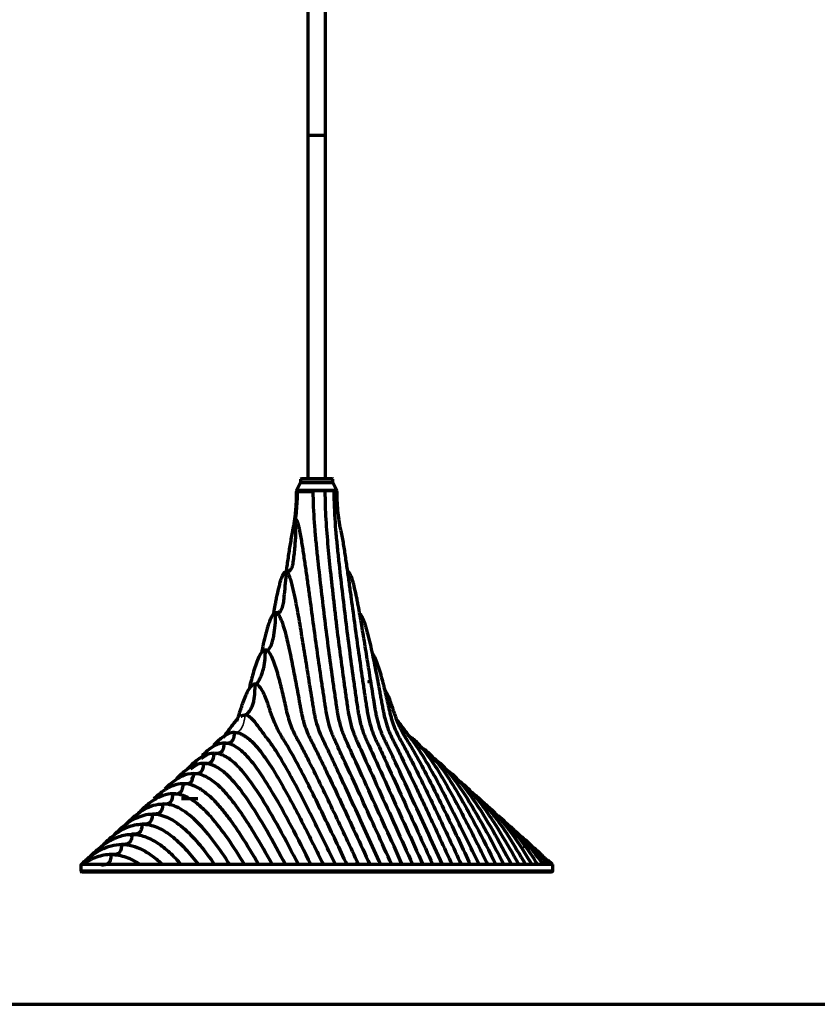
# Model space of a CAD drawing. Units: millimetres. Extents: x -2304 to 3643, y -1431 to 2776.
# Drawn here: x 268 to 465, y 324 to 568 of the extents above; entities that cross this region are included whole.
import ezdxf

# ---------------------------------------------------------------- set-up
doc = ezdxf.new("R2010")
doc.units = ezdxf.units.MM
doc.layers.add('1', color=7, linetype='Continuous', true_color=0xffffff)

msp = doc.modelspace()

# ---------------------------------------------------------------- linework, layer by layer
at = {"layer": '1', "color": 155, "linetype": 'Continuous', "lineweight": 70, "true_color": 0x4c7299}
for p, q in [((339.05, 768.24), (339.05, 454.77)), ((343.45, 454.77), (343.45, 768.24)), ((339.05, 539.79), (339.05, 454.76)), ((339.05, 539.79), (343.03, 539.79)), ((343.03, 539.79), (343.45, 539.79)), ((343.45, 454.76), (343.45, 539.79)), ((337.45, 454.76), (337.25, 454.56)), ((345.25, 454.56), (337.25, 454.56)), ((337.25, 454.56), (337.25, 453.76)), ((337.45, 454.76), (345.05, 454.76)), ((345.25, 454.56), (345.05, 454.76)), ((345.25, 453.76), (345.25, 454.56)), ((337.24, 453.76), (336.24, 451.76)), ((336.24, 451.76), (336.24, 451.53)), ((346.27, 451.76), (336.24, 451.76)), ((337.24, 453.76), (345.26, 453.76)), ((346.27, 451.76), (345.26, 453.76)), ((346.27, 451.53), (346.27, 451.76)), ((329.15, 412.35), (329.15, 412.35)), ((325.51, 403.71), (325.53, 403.68)), ((372.6, 376.94), (372.58, 376.94)), ((307.71, 375.46), (311.8, 375.46)), ((282.75, 359.05), (282.75, 357.53)), ((399.75, 357.53), (399.75, 359.05))]:
    msp.add_line(p, q, dxfattribs=at)
at = {"layer": '1', "color": 155, "linetype": 'Continuous', "lineweight": 35, "true_color": 0x4c7299}
msp.add_line((372.43, 377.23), (372.44, 377.23), dxfattribs=at)
at = {"layer": '1', "color": 8, "linetype": 'Continuous', "lineweight": 70, "true_color": 0x808080}
msp.add_line((69.93, 324.44), (1198.48, 324.44), dxfattribs=at)
at = {"layer": '1', "color": 155, "linetype": 'Continuous', "lineweight": 70, "true_color": 0x4c7299}
for centre, start, end in [((283.05, 357.53), 180.0008, 270), ((399.45, 357.53), 270, 359.9992)]:
    msp.add_arc(centre, 0.3, start, end, dxfattribs=at)
for points, degree in [([(336.17, 451.54), (336.24, 446.64), (335.26, 441.84)], 2), ([(347.25, 441.84), (346.26, 446.64), (346.33, 451.54)], 2), ([(334.38, 431.79), (334.16, 431.59), (333.89, 431.5)], 2), ([(334.38, 431.85), (334.38, 431.85), (334.39, 431.83), (334.38, 431.79)], 3), ([(332.27, 421.98), (332.07, 421.35), (331.58, 421.18)], 2), ([(328.9, 412.32), (328.84, 412.2), (328.77, 412.17)], 2), ([(322.46, 395.73), (322.51, 395.79), (322.55, 395.85), (322.59, 395.9)], 3), ([(318.26, 389), (318.63, 389.12), (319, 389.18), (319.38, 389.21)], 3), ([(312.71, 385.34), (313.23, 385.8), (313.76, 386.15), (314.3, 386.42)], 3), ([(310.09, 382.79), (310.66, 383.26), (311.24, 383.64), (311.82, 383.94)], 3), ([(310.18, 380.29), (310.52, 380.81), (310.86, 381.32), (311.21, 381.82)], 3), ([(369.05, 380.1), (369.27, 379.71), (369.48, 379.32)], 2), ([(372.82, 376.53), (372.99, 376.22), (373.17, 375.91)], 2), ([(319.73, 359.05), (318.46, 361.01), (315.89, 364.79), (311.84, 369.65), (307.57, 373.19), (304.58, 374.1), (303.08, 374.1)], 3), ([(375.57, 374.81), (375.79, 374.43), (376.02, 374.05)], 2), ([(300.53, 371.59), (301.9, 371.59), (304.64, 370.89), (308.59, 368.03), (312.36, 363.98), (314.76, 360.74), (315.94, 359.05)], 3), ([(378.36, 372.95), (378.6, 372.56), (378.84, 372.17)], 2), ([(380.96, 371.34), (381.19, 370.98), (381.42, 370.62)], 2), ([(292.9, 364.07), (293.76, 364.07), (295.5, 363.83), (298.07, 362.81), (300.59, 361.21), (302.22, 359.81), (303.03, 359.05)], 3), ([(394.21, 362.98), (393.65, 363.24), (393.08, 363.46), (392.51, 363.63)], 3), ([(290.35, 361.56), (289.13, 361.56), (286.68, 361.1), (284.28, 359.85), (283.1, 359.05)], 3), ([(284.05, 360.19), (283.4, 359.62), (282.75, 359.05)], 2), ([(303.03, 359.05), (302.07, 359.05), (300.2, 359.05), (298.45, 359.05), (297.61, 359.05)], 3), ([(399.75, 359.05), (399.1, 359.62), (398.46, 360.19)], 2), ([(399.74, 359.05), (399.35, 359.41), (398.97, 359.76), (398.58, 360.09)], 3)]:
    msp.add_open_spline(points, degree=degree, dxfattribs=at)
at = {"layer": '1', "color": 155, "linetype": 'Continuous', "lineweight": 35, "true_color": 0x4c7299}
for points, knots in [([(336.16, 444.43), (336.26, 445.2), (336.44, 446.75), (336.62, 449.08), (336.66, 450.68), (336.67, 451.5), (336.67, 451.53)], [0, 0, 0, 0, 0.328076, 0.65621, 0.984344, 1, 1, 1, 1]), ([(340.4, 451.53), (340.64, 451.53), (340.89, 451.53), (341.38, 451.53), (341.63, 451.53), (342.12, 451.53), (342.36, 451.53), (342.83, 451.53), (343.07, 451.53), (343.29, 451.53)], [0, 0, 0, 0, 0.25, 0.25, 0.5, 0.5, 0.75, 0.75, 1, 1, 1, 1]), ([(345.49, 451.53), (345.23, 451.53), (344.58, 451.53), (343.74, 451.53), (343.29, 451.53)], [0, 0, 0, 0, 0.499873, 1, 1, 1, 1]), ([(323.44, 396.14), (323.44, 395.66), (323.36, 394.95), (323.13, 394.03), (322.89, 393.36), (322.57, 392.73), (322.13, 392.2), (321.65, 391.9), (321.21, 391.82), (321, 391.83), (320.89, 391.83)], [0, 0, 0, 0, 0.249982, 0.374985, 0.499988, 0.624991, 0.749994, 0.874997, 0.937498, 1, 1, 1, 1])]:
    msp.add_open_spline(points, degree=3, knots=knots, dxfattribs=at)
at = {"layer": '1', "color": 155, "linetype": 'Continuous', "lineweight": 70, "true_color": 0x4c7299}
for points, knots in [([(336.67, 451.53), (336.54, 451.53), (336.29, 451.52), (336.22, 451.53), (336.22, 451.53)], [0, 0, 0, 0, 0.53812, 1, 1, 1, 1]), ([(336.67, 451.53), (336.75, 451.53), (336.85, 451.53), (337.06, 451.53), (337.18, 451.53), (337.43, 451.53), (337.57, 451.53), (337.86, 451.53), (338.01, 451.53), (338.33, 451.53), (338.5, 451.53), (338.86, 451.53), (339.04, 451.53), (339.41, 451.53), (339.61, 451.53), (340, 451.53), (340.2, 451.53), (340.4, 451.53)], [0, 0, 0, 0, 0.125, 0.125, 0.25, 0.25, 0.375, 0.375, 0.5, 0.5, 0.625, 0.625, 0.75, 0.75, 0.875, 0.875, 1, 1, 1, 1]), ([(362.47, 359.05), (361.1, 362.1), (358.34, 368.19), (354.16, 377.42), (350.96, 384.49), (349.05, 388.68), (348.5, 389.89), (348.14, 390.69), (347.53, 392.2), (346.95, 394.19), (346.55, 396.11), (346.39, 397.1), (346.3, 397.68), (346.17, 398.55), (345.98, 399.85), (345.64, 402.19), (345.05, 406.3), (344.24, 412.26), (343.32, 419.53), (342.73, 424.45), (342.15, 429.4), (341.73, 433.12), (341.2, 438.14), (340.72, 443.19), (340.46, 447.39), (340.41, 450.48), (340.4, 451.05), (340.4, 451.34), (340.4, 451.48), (340.4, 451.53)], [0, 0, 0, 0, 0.131238, 0.262476, 0.393714, 0.426523, 0.434726, 0.442928, 0.459333, 0.492142, 0.508547, 0.516749, 0.52085, 0.524952, 0.541356, 0.557761, 0.59057, 0.656189, 0.721808, 0.787427, 0.787427, 0.853046, 0.885856, 0.918665, 0.984284, 0.992487, 0.996588, 0.998638, 1, 1, 1, 1]), ([(343.29, 451.53), (343.29, 449.21), (343.46, 444.58), (344.01, 437.74), (344.59, 432.12), (345.08, 427.63), (345.33, 425.39), (345.58, 423.16), (345.84, 420.92), (346.37, 416.47), (347.07, 410.93), (347.82, 405.42), (348.44, 401.03), (348.78, 398.71), (348.98, 397.35), (349.06, 396.8), (349.23, 395.87), (349.61, 394.07), (350.16, 392.17), (350.74, 390.71), (351.09, 389.94), (351.62, 388.77), (353.46, 384.7), (356.62, 377.7), (360.83, 368.38), (363.64, 362.16), (365.04, 359.05)], [0, 0, 0, 0, 0.0625, 0.125, 0.1875, 0.21875, 0.25, 0.25, 0.28125, 0.3125, 0.375, 0.4375, 0.46875, 0.5, 0.503906, 0.507812, 0.515625, 0.53125, 0.5625, 0.578125, 0.585938, 0.59375, 0.625, 0.75, 0.875, 1, 1, 1, 1]), ([(346.28, 451.53), (346.28, 451.53), (346.26, 451.54), (346.09, 451.52), (345.77, 451.56), (345.57, 451.54), (345.49, 451.53)], [0, 0, 0, 0, 0.1294, 0.563217, 0.820737, 1, 1, 1, 1]), ([(345.49, 451.53), (345.49, 451.48), (345.49, 451.34), (345.49, 451.05), (345.5, 450.48), (345.55, 447.39), (345.81, 443.19), (346.29, 438.14), (346.82, 433.12), (347.24, 429.4), (347.82, 424.45), (348.4, 419.53), (349.33, 412.26), (350.14, 406.3), (350.73, 402.19), (351.07, 399.85), (351.26, 398.55), (351.39, 397.68), (351.48, 397.1), (351.64, 396.11), (352.04, 394.19), (352.62, 392.2), (353.23, 390.69), (353.59, 389.89), (354.14, 388.68), (356.05, 384.49), (359.25, 377.42), (363.43, 368.19), (366.19, 362.1), (367.56, 359.05)], [0, 0, 0, 0, 0.001362, 0.003412, 0.007513, 0.015716, 0.081335, 0.114144, 0.146954, 0.212573, 0.212573, 0.278192, 0.343811, 0.409429, 0.442239, 0.458644, 0.475048, 0.47915, 0.483251, 0.491453, 0.507858, 0.540667, 0.557072, 0.565274, 0.573477, 0.606286, 0.737524, 0.868762, 1, 1, 1, 1]), ([(333.62, 431.61), (333.88, 431.61), (334.22, 431.67), (334.51, 431.87), (334.59, 431.94), (334.64, 431.98), (334.73, 432.07), (334.82, 432.17), (334.9, 432.27), (334.93, 432.33), (334.98, 432.41), (335.02, 432.48), (335.05, 432.54), (335.06, 432.56), (335.07, 432.58), (335.1, 432.65), (335.18, 432.84), (335.33, 433.31), (335.51, 434.31), (335.66, 435.75), (335.91, 438.05), (336.11, 440.95), (336.16, 443.27), (336.16, 444.43)], [0, 0, 0, 0, 0.062456, 0.078082, 0.081988, 0.085895, 0.093708, 0.109334, 0.117147, 0.121054, 0.124961, 0.13668, 0.13961, 0.140587, 0.141563, 0.144493, 0.156213, 0.187466, 0.24997, 0.37498, 0.49999, 0.75001, 1, 1, 1, 1]), ([(336.16, 444.43), (336.1, 444.43), (335.98, 444.35), (335.83, 444.08), (335.71, 443.74), (335.57, 443.24), (335.41, 442.6), (335.19, 441.53), (334.94, 440.16), (334.57, 437.94), (334.22, 435.69), (333.9, 433.5), (333.74, 432.44), (333.67, 431.93)], [0, 0, 0, 0, 0.031694, 0.063387, 0.095081, 0.126775, 0.190162, 0.25355, 0.380325, 0.507099, 0.760649, 0.887424, 1, 1, 1, 1]), ([(359.85, 359.05), (358.62, 361.75), (356.16, 367.17), (352.43, 375.38), (349.24, 382.36), (347.1, 387), (346.14, 389.08), (345.8, 389.8), (345.55, 390.34), (345.34, 390.81), (345.02, 391.59), (344.5, 393.05), (343.99, 394.92), (343.65, 396.7), (343.48, 397.76), (343.38, 398.42), (343.18, 399.75), (342.85, 401.88), (342.23, 406.06), (341.45, 411.53), (340.83, 415.98), (340.22, 420.45), (339.76, 423.83), (339.15, 428.35), (338.76, 431.18), (338.43, 433.44), (338.1, 435.69), (337.76, 437.94), (337.38, 440.16), (337.13, 441.53), (336.91, 442.6), (336.75, 443.24), (336.61, 443.74), (336.49, 444.08), (336.34, 444.35), (336.22, 444.43), (336.16, 444.43)], [0, 0, 0, 0, 0.125, 0.25, 0.375, 0.4375, 0.453125, 0.464844, 0.46875, 0.476562, 0.484375, 0.5, 0.53125, 0.546875, 0.554688, 0.5625, 0.566406, 0.59375, 0.625, 0.6875, 0.75, 0.75, 0.8125, 0.84375, 0.875, 0.890625, 0.90625, 0.9375, 0.953125, 0.96875, 0.976562, 0.984375, 0.988281, 0.992188, 0.996094, 1, 1, 1, 1]), ([(347.26, 441.79), (347.36, 441.26), (347.56, 440.16), (347.94, 437.94), (348.28, 435.69), (348.61, 433.44), (348.94, 431.18), (349.33, 428.35), (349.94, 423.83), (350.4, 420.45), (351.01, 415.98), (351.63, 411.53), (352.41, 406.06), (353.03, 401.88), (353.36, 399.75), (353.56, 398.42), (353.66, 397.76), (353.83, 396.7), (354.17, 394.92), (354.68, 393.05), (355.2, 391.59), (355.52, 390.81), (355.73, 390.34), (355.98, 389.8), (356.32, 389.08), (357.28, 387), (359.42, 382.36), (362.61, 375.38), (366.34, 367.17), (368.8, 361.75), (370.03, 359.05)], [0, 0, 0, 0, 0.016129, 0.032258, 0.064516, 0.080645, 0.096774, 0.129032, 0.16129, 0.225806, 0.225806, 0.290323, 0.354839, 0.387097, 0.415323, 0.419355, 0.427419, 0.435484, 0.451613, 0.483871, 0.5, 0.508065, 0.516129, 0.520161, 0.532258, 0.548387, 0.612903, 0.741935, 0.870968, 1, 1, 1, 1]), ([(330.63, 421.47), (330.74, 422.1), (330.93, 423.14), (331.2, 424.58), (331.53, 426.22), (331.89, 427.81), (332.3, 429.33), (332.59, 430.22), (332.86, 430.84), (333.05, 431.18), (333.21, 431.39), (333.34, 431.51), (333.48, 431.59), (333.57, 431.61), (333.62, 431.61)], [0, 0, 0, 0, 0.156742, 0.262149, 0.367557, 0.578371, 0.683779, 0.789186, 0.84189, 0.894594, 0.920945, 0.947297, 0.973649, 1, 1, 1, 1]), ([(333.62, 431.61), (333.62, 430.67), (333.47, 428.79), (333.2, 426.45), (333.04, 424.57), (332.86, 423.41), (332.59, 422.51), (332.26, 421.89), (331.73, 421.46), (331.29, 421.41), (331.07, 421.42)], [0, 0, 0, 0, 0.249815, 0.499877, 0.624908, 0.749938, 0.812454, 0.874969, 0.937485, 1, 1, 1, 1]), ([(357.17, 359.05), (356.06, 361.46), (353.86, 366.29), (350.5, 373.6), (347.64, 379.8), (345.28, 384.85), (343.99, 387.55), (343.23, 389.16), (343, 389.64), (342.76, 390.12), (342.3, 391.09), (341.66, 392.72), (341.08, 394.75), (340.75, 396.25), (340.6, 397.06), (340.51, 397.59), (340.42, 398.16), (340.32, 398.76), (340.17, 399.71), (339.89, 401.39), (339.35, 404.78), (338.88, 407.71), (338.24, 411.64), (337.61, 415.59), (336.79, 420.55), (336.06, 424.46), (335.57, 426.87), (335.11, 428.71), (334.72, 430.02), (334.33, 430.98), (333.94, 431.5), (333.73, 431.61), (333.62, 431.61)], [0, 0, 0, 0, 0.125, 0.25, 0.375, 0.4375, 0.5, 0.507812, 0.515625, 0.523438, 0.53125, 0.5625, 0.59375, 0.607422, 0.614258, 0.621094, 0.625, 0.632812, 0.640625, 0.65625, 0.6875, 0.75, 0.75, 0.8125, 0.875, 0.90625, 0.9375, 0.953125, 0.96875, 0.984375, 0.992188, 1, 1, 1, 1]), ([(372.44, 359.05), (371.13, 361.92), (368.51, 367.65), (364.6, 376.13), (361.41, 383.02), (359.37, 387.34), (358.47, 389.21), (358.16, 389.86), (357.93, 390.34), (357.73, 390.75), (357.44, 391.43), (356.95, 392.69), (356.47, 394.27), (356.13, 395.75), (355.95, 396.63), (355.85, 397.18), (355.67, 398.3), (355.37, 400.09), (354.81, 403.54), (354.11, 407.94), (353.55, 411.42), (352.99, 414.87), (352.57, 417.44), (351.99, 420.83), (351.62, 422.93), (351.3, 424.58), (350.97, 426.22), (350.61, 427.81), (350.2, 429.33), (349.91, 430.22), (349.64, 430.84), (349.45, 431.18), (349.29, 431.39), (349.16, 431.51), (349.03, 431.59), (348.93, 431.61), (348.89, 431.61)], [0, 0, 0, 0, 0.125, 0.25, 0.375, 0.4375, 0.453125, 0.464844, 0.46875, 0.476563, 0.484375, 0.5, 0.53125, 0.546875, 0.554688, 0.5625, 0.566406, 0.59375, 0.625, 0.6875, 0.75, 0.75, 0.8125, 0.84375, 0.875, 0.890625, 0.90625, 0.9375, 0.953125, 0.96875, 0.976563, 0.984375, 0.988281, 0.992188, 0.996094, 1, 1, 1, 1]), ([(331.07, 421.42), (330.87, 421.42), (330.47, 421.18), (329.96, 420.34), (329.52, 419.3), (329.14, 418.15), (328.79, 416.93), (328.35, 415.26), (327.94, 413.48), (327.65, 412.11), (327.54, 411.61)], [0, 0, 0, 0, 0.109505, 0.21901, 0.328515, 0.43802, 0.547525, 0.65703, 0.87604, 1, 1, 1, 1]), ([(328.53, 412.22), (328.53, 412.22), (328.53, 412.22), (328.73, 412.2), (329.13, 412.27), (329.74, 412.83), (330.17, 413.81), (330.5, 415.04), (330.71, 416.31), (330.87, 417.58), (331.02, 418.86), (331.07, 420.14), (331.07, 421), (331.07, 421.42)], [0, 0, 0, 0, 0.000001, 0.000001, 0.062502, 0.125003, 0.250004, 0.375005, 0.500007, 0.625008, 0.750009, 0.87501, 1, 1, 1, 1]), ([(331.07, 421.42), (331.15, 421.42), (331.32, 421.38), (331.64, 421.16), (332.01, 420.65), (332.4, 419.86), (332.85, 418.65), (333.35, 416.99), (334.06, 414.19), (334.84, 410.51), (335.44, 407.5), (336.02, 404.45), (336.45, 402.14), (336.95, 399.41), (337.2, 398.03), (337.35, 397.24), (337.44, 396.75), (337.54, 396.3), (337.64, 395.87), (337.8, 395.22), (338.12, 394.01), (338.68, 392.35), (339.28, 390.98), (339.7, 390.14), (339.91, 389.72), (340.13, 389.3), (340.84, 387.89), (342.06, 385.43), (344.37, 380.65), (347.3, 374.44), (350.85, 366.81), (353.24, 361.64), (354.43, 359.05)], [0, 0, 0, 0, 0.007812, 0.015625, 0.03125, 0.046875, 0.0625, 0.09375, 0.125, 0.1875, 0.25, 0.25, 0.3125, 0.34375, 0.359375, 0.367188, 0.375, 0.378906, 0.385742, 0.392578, 0.40625, 0.4375, 0.46875, 0.476562, 0.484375, 0.492188, 0.5, 0.5625, 0.625, 0.75, 0.875, 1, 1, 1, 1]), ([(351.73, 421.34), (351.83, 421.28), (352.12, 421.04), (352.54, 420.34), (352.98, 419.3), (353.37, 418.15), (353.71, 416.93), (354.15, 415.26), (354.65, 413.1), (355.2, 410.47), (355.73, 407.82), (356.24, 405.17), (356.57, 403.41), (356.82, 402.09), (356.98, 401.21), (357.18, 400.11), (357.34, 399.23), (357.46, 398.58), (357.58, 397.92), (357.68, 397.38), (357.89, 396.3), (358.28, 394.66), (358.96, 392.54), (359.65, 390.93), (360.24, 389.8), (361.11, 388.07), (362.95, 384.36), (365.12, 379.83), (367.21, 375.37), (369.28, 370.97), (371.8, 365.53), (373.79, 361.21), (374.79, 359.05)], [0, 0, 0, 0, 0.007874, 0.023622, 0.03937, 0.055118, 0.070866, 0.086614, 0.11811, 0.149606, 0.181102, 0.212598, 0.244094, 0.244094, 0.259843, 0.275591, 0.283465, 0.291339, 0.299213, 0.307087, 0.311024, 0.338583, 0.370079, 0.401575, 0.417323, 0.433071, 0.496063, 0.622047, 0.685039, 0.748031, 0.874016, 1, 1, 1, 1]), ([(328.53, 412.22), (328.53, 412.22), (328.53, 412.22), (328.36, 412.22), (328.03, 412.1), (327.4, 411.48), (326.74, 410.2), (326.06, 408.39), (325.56, 406.74), (325.23, 405.55), (325.05, 404.87), (324.86, 404.18), (324.67, 403.43), (324.53, 402.85), (324.48, 402.62)], [0, 0, 0, 0, 0.000577, 0.000577, 0.086361, 0.172145, 0.343712, 0.51528, 0.686847, 0.772631, 0.815523, 0.858414, 0.944198, 1, 1, 1, 1]), ([(325.98, 403.79), (326.03, 403.79), (326.08, 403.8), (326.14, 403.81), (326.19, 403.82), (326.23, 403.84), (326.27, 403.86), (326.3, 403.88), (326.32, 403.89), (326.36, 403.91), (326.4, 403.94), (326.44, 403.97), (326.59, 404.11), (326.71, 404.31), (326.83, 404.52), (326.86, 404.57), (326.88, 404.62), (326.95, 404.75), (327.1, 405.03), (327.38, 405.63), (327.75, 406.51), (328.1, 407.61), (328.32, 408.75), (328.5, 410.29), (328.53, 411.45), (328.53, 412.22)], [0, 0, 0, 0, 0.015625, 0.019531, 0.023438, 0.03125, 0.03711, 0.039063, 0.041016, 0.046875, 0.054688, 0.058594, 0.0625, 0.125001, 0.13672, 0.140626, 0.144532, 0.156251, 0.187501, 0.250002, 0.375002, 0.500003, 0.625004, 0.750005, 1, 1, 1, 1]), ([(351.64, 359.05), (350.63, 361.21), (348.62, 365.53), (345.58, 371.96), (342.52, 378.33), (339.95, 383.56), (338.11, 387.11), (337.18, 388.84), (336.71, 389.7), (336.44, 390.18), (336.03, 390.91), (335.45, 392.09), (334.87, 393.56), (334.45, 394.83), (334.15, 395.83), (333.88, 396.87), (333.57, 398.32), (333.17, 400.12), (332.75, 401.9), (332.41, 403.31), (332.19, 404.18), (332.01, 404.87), (331.82, 405.55), (331.49, 406.74), (330.99, 408.39), (330.31, 410.2), (329.65, 411.48), (329.03, 412.1), (328.7, 412.22), (328.53, 412.22)], [0, 0, 0, 0, 0.125013, 0.250026, 0.375039, 0.500053, 0.562559, 0.593812, 0.609439, 0.617252, 0.625066, 0.656319, 0.687572, 0.703199, 0.718826, 0.734452, 0.750079, 0.781332, 0.812585, 0.828212, 0.843839, 0.851652, 0.859465, 0.875092, 0.906345, 0.937599, 0.968852, 0.984479, 1, 1, 1, 1]), ([(354.94, 411.59), (355.23, 411.21), (355.76, 410.2), (356.44, 408.39), (356.94, 406.74), (357.27, 405.55), (357.46, 404.87), (357.64, 404.18), (357.86, 403.31), (358.2, 401.9), (358.62, 400.12), (359.02, 398.32), (359.33, 396.87), (359.6, 395.83), (359.89, 394.83), (360.32, 393.56), (360.9, 392.09), (361.48, 390.91), (361.89, 390.18), (362.16, 389.7), (362.62, 388.84), (363.56, 387.11), (365.4, 383.56), (367.97, 378.33), (371.03, 371.96), (374.07, 365.53), (376.08, 361.21), (377.09, 359.05)], [0, 0, 0, 0, 0.032016, 0.064282, 0.096549, 0.112682, 0.120748, 0.128815, 0.144948, 0.161081, 0.193347, 0.225613, 0.241746, 0.257879, 0.274012, 0.290145, 0.322411, 0.354678, 0.362744, 0.370811, 0.386944, 0.41921, 0.483742, 0.612807, 0.741871, 0.870936, 1, 1, 1, 1]), ([(325.98, 403.79), (325.68, 403.79), (325.07, 403.48), (324.26, 402.36), (323.56, 400.9), (323.03, 399.53), (322.69, 398.52), (322.5, 397.93), (322.31, 397.34), (322.07, 396.61), (321.73, 395.65), (321.48, 395.01), (321.33, 394.65)], [0, 0, 0, 0, 0.149577, 0.299155, 0.448732, 0.59831, 0.673098, 0.710493, 0.747887, 0.822676, 0.897465, 1, 1, 1, 1]), ([(323.44, 396.14), (323.6, 396.14), (323.89, 396.34), (324.38, 396.8), (324.91, 397.51), (325.35, 398.47), (325.65, 399.5), (325.83, 400.56), (325.97, 401.99), (325.98, 403.07), (325.98, 403.79)], [0, 0, 0, 0, 0.0625, 0.125, 0.25, 0.375, 0.5, 0.625, 0.75, 1, 1, 1, 1]), ([(348.78, 359.05), (347.86, 361.01), (346, 364.94), (343.2, 370.77), (340.37, 376.53), (337.5, 382.16), (335.06, 386.69), (333.41, 389.44), (332.64, 390.66), (332.14, 391.51), (331.65, 392.42), (331.18, 393.39), (330.73, 394.4), (330.3, 395.47), (329.89, 396.61), (329.65, 397.34), (329.47, 397.93), (329.28, 398.52), (328.93, 399.53), (328.4, 400.9), (327.7, 402.36), (326.9, 403.48), (326.29, 403.79), (325.98, 403.79)], [0, 0, 0, 0, 0.125, 0.25, 0.375, 0.5, 0.625, 0.6875, 0.703125, 0.71875, 0.75, 0.765625, 0.78125, 0.8125, 0.828125, 0.84375, 0.851562, 0.859375, 0.875, 0.90625, 0.9375, 0.96875, 1, 1, 1, 1]), ([(326.5, 404.07), (326.5, 404.05), (326.48, 403.94), (326.37, 403.82), (326.28, 403.77), (326.23, 403.76)], [0, 0, 0, 0, 0.148158, 0.574734, 1, 1, 1, 1]), ([(353.89, 404.46), (353.91, 404.46), (353.95, 404.46), (354, 404.47), (354.05, 404.47), (354.1, 404.48), (354.14, 404.48), (354.18, 404.48), (354.21, 404.48), (354.25, 404.49), (354.3, 404.49), (354.34, 404.49), (354.36, 404.49), (354.35, 404.49), (354.35, 404.49)], [0, 0, 0, 0, 0.073437, 0.143759, 0.210965, 0.275055, 0.33603, 0.393895, 0.448654, 0.500312, 0.627433, 0.753039, 0.877202, 1, 1, 1, 1]), ([(358.01, 402.64), (358.09, 402.53), (358.41, 402), (358.94, 400.9), (359.47, 399.53), (359.81, 398.52), (360.01, 397.93), (360.19, 397.34), (360.43, 396.61), (360.84, 395.47), (361.27, 394.4), (361.72, 393.39), (362.19, 392.42), (362.67, 391.51), (363.18, 390.66), (363.95, 389.44), (365.6, 386.69), (368.04, 382.16), (370.91, 376.53), (373.74, 370.77), (376.54, 364.94), (378.4, 361.01), (379.32, 359.05)], [0, 0, 0, 0, 0.008952, 0.041987, 0.075022, 0.09154, 0.099798, 0.108057, 0.124575, 0.141092, 0.174127, 0.190645, 0.207162, 0.240197, 0.256714, 0.273232, 0.339302, 0.471441, 0.603581, 0.735721, 0.86786, 1, 1, 1, 1]), ([(322.55, 395.87), (322.56, 395.88), (322.85, 396.04), (323.15, 396.14), (323.44, 396.14)], [0, 0, 0, 0, 0.052133, 1, 1, 1, 1]), ([(345.87, 359.05), (345, 360.86), (343.27, 364.46), (340.64, 369.81), (337.99, 375.06), (335.3, 380.2), (333, 384.29), (331.33, 386.98), (330.36, 388.43), (329.75, 389.3), (329.25, 389.96), (328.74, 390.6), (328.12, 391.43), (327.38, 392.45), (326.63, 393.47), (325.88, 394.45), (325.1, 395.32), (324.29, 395.96), (323.72, 396.14), (323.44, 396.14)], [0, 0, 0, 0, 0.125, 0.25, 0.375, 0.5, 0.625, 0.6875, 0.71875, 0.75, 0.765625, 0.78125, 0.8125, 0.84375, 0.875, 0.90625, 0.9375, 0.96875, 1, 1, 1, 1]), ([(318.13, 390.61), (318.34, 390.88), (318.67, 391.32), (319.13, 391.94), (319.44, 392.37), (319.68, 392.71), (319.93, 393.04), (320.37, 393.63), (321, 394.45), (321.51, 395.03), (321.78, 395.28)], [0, 0, 0, 0, 0.171156, 0.274762, 0.378367, 0.43017, 0.481973, 0.585578, 0.792789, 1, 1, 1, 1]), ([(381.5, 359.05), (380.63, 360.86), (378.9, 364.46), (376.27, 369.81), (373.62, 375.06), (370.93, 380.2), (368.62, 384.29), (367.08, 386.78), (366.36, 387.88), (365.87, 388.6), (365.38, 389.3), (364.88, 389.96), (364.37, 390.6), (363.87, 391.27), (363.38, 391.94), (363.07, 392.37), (362.82, 392.71), (362.57, 393.04), (362.13, 393.63), (361.66, 394.25), (361.31, 394.66), (361.21, 394.77)], [0, 0, 0, 0, 0.136156, 0.272313, 0.408469, 0.544625, 0.680782, 0.74886, 0.765879, 0.782899, 0.816938, 0.833957, 0.850977, 0.885016, 0.902036, 0.919055, 0.927565, 0.936075, 0.953094, 0.987133, 1, 1, 1, 1]), ([(320.89, 391.83), (320.35, 391.83), (319.26, 391.53), (317.95, 390.67), (316.92, 389.83), (316.26, 389.2), (315.85, 388.77), (315.7, 388.61)], [0, 0, 0, 0, 0.302083, 0.604956, 0.756392, 0.907829, 1, 1, 1, 1]), ([(318.35, 389.15), (318.52, 389.15), (318.87, 389.14), (319.38, 389.19), (319.89, 389.34), (320.31, 389.68), (320.59, 390.16), (320.82, 390.89), (320.88, 391.45), (320.9, 391.83)], [0, 0, 0, 0, 0.125002, 0.250004, 0.375006, 0.500008, 0.625009, 0.750011, 1, 1, 1, 1]), ([(320.89, 391.83), (321.16, 391.83), (321.7, 391.76), (322.51, 391.46), (323.31, 391.01), (324.09, 390.46), (324.87, 389.83), (325.63, 389.11), (326.25, 388.43), (326.74, 387.86), (327.23, 387.26), (327.83, 386.47), (328.77, 385.15), (330.4, 382.71), (332.65, 378.93), (335.27, 374.14), (337.84, 369.22), (340.38, 364.17), (342.06, 360.76), (342.89, 359.05)], [0, 0, 0, 0, 0.031092, 0.062347, 0.093602, 0.124857, 0.156112, 0.187367, 0.218623, 0.23425, 0.249878, 0.281133, 0.312388, 0.374898, 0.499918, 0.624939, 0.749959, 0.87498, 1, 1, 1, 1]), ([(363.58, 391.26), (364, 391.03), (364.67, 390.57), (365.59, 389.83), (366.6, 388.86), (367.83, 387.45), (369.26, 385.5), (371.12, 382.71), (373.36, 378.93), (375.98, 374.15), (379.42, 367.57), (381.94, 362.47), (383.61, 359.05)], [0, 0, 0, 0, 0.052651, 0.086485, 0.120319, 0.187987, 0.255655, 0.323322, 0.458658, 0.593993, 0.729329, 1, 1, 1, 1]), ([(318.35, 389.15), (317.82, 389.15), (316.78, 388.96), (315.23, 388.18), (313.95, 387.17), (313.18, 386.41), (312.9, 386.12)], [0, 0, 0, 0, 0.279349, 0.558698, 0.838047, 1, 1, 1, 1]), ([(315.8, 386.64), (315.97, 386.64), (316.31, 386.63), (316.81, 386.66), (317.31, 386.78), (317.75, 387.07), (318.04, 387.52), (318.28, 388.23), (318.33, 388.78), (318.35, 389.15)], [0, 0, 0, 0, 0.125, 0.25, 0.375, 0.5, 0.625, 0.75, 1, 1, 1, 1]), ([(339.85, 359.05), (338.22, 362.3), (334.95, 368.75), (330.72, 376.37), (327.64, 381.26), (325.82, 383.78), (324.41, 385.51), (322.96, 387), (321.46, 388.18), (319.92, 388.96), (318.87, 389.15), (318.35, 389.15)], [0, 0, 0, 0, 0.25, 0.5, 0.625, 0.6875, 0.75, 0.8125, 0.875, 0.9375, 1, 1, 1, 1]), ([(366.75, 388.42), (366.92, 388.32), (367.6, 387.92), (368.77, 387), (370.22, 385.51), (371.62, 383.78), (373.45, 381.26), (376.53, 376.37), (380.76, 368.75), (384.03, 362.3), (385.65, 359.05)], [0, 0, 0, 0, 0.023199, 0.092971, 0.162742, 0.232514, 0.302285, 0.441828, 0.720914, 1, 1, 1, 1]), ([(315.8, 386.64), (314.8, 386.64), (313.29, 386.18), (311.35, 384.83), (310.18, 383.74), (309.48, 383.01), (309.26, 382.76)], [0, 0, 0, 0, 0.444642, 0.666963, 0.889284, 1, 1, 1, 1]), ([(313.26, 384.13), (313.43, 384.13), (313.76, 384.12), (314.27, 384.15), (314.77, 384.27), (315.21, 384.56), (315.5, 385.01), (315.74, 385.72), (315.79, 386.27), (315.8, 386.64)], [0, 0, 0, 0, 0.125, 0.25, 0.375, 0.5, 0.625, 0.75, 1, 1, 1, 1]), ([(336.73, 359.05), (335.15, 362.12), (331.97, 368.2), (327.85, 375.27), (324.83, 379.73), (323.04, 382), (321.66, 383.52), (320.25, 384.83), (318.31, 386.18), (316.81, 386.64), (315.8, 386.64)], [0, 0, 0, 0, 0.25, 0.5, 0.625, 0.6875, 0.75, 0.8125, 0.875, 1, 1, 1, 1]), ([(369.56, 385.85), (369.6, 385.83), (370.14, 385.54), (371.15, 384.83), (372.56, 383.52), (373.94, 382), (375.73, 379.73), (378.75, 375.27), (382.87, 368.2), (386.05, 362.12), (387.62, 359.05)], [0, 0, 0, 0, 0.006458, 0.077425, 0.148393, 0.21936, 0.290327, 0.432262, 0.716131, 1, 1, 1, 1]), ([(313.26, 384.13), (312.3, 384.13), (310.86, 383.73), (308.99, 382.6), (307.68, 381.53), (306.84, 380.7), (306.46, 380.29)], [0, 0, 0, 0, 0.410256, 0.615385, 0.820513, 1, 1, 1, 1]), ([(310.71, 381.62), (310.88, 381.62), (311.22, 381.62), (311.72, 381.64), (312.22, 381.76), (312.66, 382.06), (312.95, 382.51), (313.19, 383.21), (313.24, 383.76), (313.26, 384.13)], [0, 0, 0, 0, 0.125, 0.25, 0.375, 0.5, 0.625, 0.75, 1, 1, 1, 1]), ([(333.53, 359.05), (332, 361.92), (328.93, 367.6), (324.91, 374.12), (321.97, 378.13), (320.23, 380.14), (318.89, 381.48), (317.53, 382.6), (315.66, 383.73), (314.22, 384.13), (313.26, 384.13)], [0, 0, 0, 0, 0.25, 0.5, 0.625, 0.6875, 0.75, 0.8125, 0.875, 1, 1, 1, 1]), ([(310.71, 381.62), (309.8, 381.62), (308.43, 381.3), (306.64, 380.34), (305.33, 379.39), (304.33, 378.49), (303.78, 377.93), (303.64, 377.8)], [0, 0, 0, 0, 0.376081, 0.564122, 0.752162, 0.940203, 1, 1, 1, 1]), ([(308.17, 379.12), (308.34, 379.12), (308.67, 379.11), (309.18, 379.13), (309.68, 379.25), (310.12, 379.55), (310.41, 380), (310.65, 380.7), (310.7, 381.25), (310.71, 381.62)], [0, 0, 0, 0, 0.125, 0.25, 0.375, 0.5, 0.625, 0.75, 1, 1, 1, 1]), ([(330.24, 359.05), (328.77, 361.72), (326.54, 365.65), (323.47, 370.52), (321.5, 373.35), (319.88, 375.44), (318.64, 376.9), (317.38, 378.23), (316.1, 379.39), (314.78, 380.34), (313, 381.3), (311.63, 381.62), (310.71, 381.62)], [0, 0, 0, 0, 0.25, 0.375, 0.5, 0.5625, 0.625, 0.6875, 0.75, 0.8125, 0.875, 1, 1, 1, 1]), ([(373.23, 382.74), (373.33, 382.68), (373.88, 382.3), (374.88, 381.48), (376.22, 380.14), (377.96, 378.13), (380.9, 374.12), (384.91, 367.6), (387.99, 361.92), (389.51, 359.05)], [0, 0, 0, 0, 0.014928, 0.090702, 0.166477, 0.242252, 0.393802, 0.696901, 1, 1, 1, 1]), ([(308.17, 379.12), (307.3, 379.11), (305.58, 378.76), (303.14, 377.36), (301.6, 376.03), (300.88, 375.33)], [0, 0, 0, 0, 0.345408, 0.690816, 1, 1, 1, 1]), ([(305.62, 376.61), (305.79, 376.61), (306.13, 376.6), (306.63, 376.63), (307.13, 376.74), (307.57, 377.04), (307.86, 377.49), (308.1, 378.2), (308.15, 378.75), (308.17, 379.12)], [0, 0, 0, 0, 0.125, 0.25, 0.375, 0.5, 0.625, 0.75, 1, 1, 1, 1]), ([(326.85, 359.05), (325.45, 361.5), (323.31, 365.09), (320.35, 369.48), (318.45, 372), (316.9, 373.84), (315.32, 375.53), (313.28, 377.31), (310.76, 378.76), (309.03, 379.11), (308.17, 379.12)], [0, 0, 0, 0, 0.25, 0.375, 0.5, 0.5625, 0.625, 0.75, 0.875, 1, 1, 1, 1]), ([(376.02, 380.19), (376.41, 379.94), (377.23, 379.34), (378.46, 378.23), (379.72, 376.9), (380.96, 375.44), (382.57, 373.35), (384.55, 370.52), (387.62, 365.65), (389.85, 361.72), (391.32, 359.05)], [0, 0, 0, 0, 0.067871, 0.145548, 0.223226, 0.300903, 0.37858, 0.533935, 0.68929, 1, 1, 1, 1]), ([(305.62, 376.61), (304.81, 376.61), (303.2, 376.32), (300.82, 375.15), (298.5, 373.33), (297.01, 371.79), (296.27, 370.96), (296.27, 370.96)], [0, 0, 0, 0, 0.24975, 0.4995, 0.749251, 0.999001, 1, 1, 1, 1]), ([(303.08, 374.1), (303.25, 374.1), (303.58, 374.09), (304.09, 374.12), (304.59, 374.24), (305.03, 374.53), (305.32, 374.98), (305.56, 375.69), (305.61, 376.24), (305.62, 376.61)], [0, 0, 0, 0, 0.125, 0.25, 0.375, 0.5, 0.625, 0.75, 1, 1, 1, 1]), ([(323.36, 359.05), (322.02, 361.26), (319.3, 365.57), (315.73, 370.25), (312.74, 373.33), (310.43, 375.15), (308.05, 376.32), (306.43, 376.61), (305.62, 376.61)], [0, 0, 0, 0, 0.25, 0.5, 0.625, 0.75, 0.875, 1, 1, 1, 1]), ([(371.19, 375.68), (371.19, 375.68), (371.26, 375.7), (371.32, 375.74), (371.38, 375.77)], [0, 0, 0, 0, 0.000169, 1, 1, 1, 1]), ([(378.82, 377.61), (379.03, 377.48), (380.06, 376.77), (381.48, 375.53), (383.07, 373.84), (384.62, 372), (386.52, 369.48), (389.47, 365.09), (391.61, 361.5), (393.02, 359.05)], [0, 0, 0, 0, 0.039116, 0.199263, 0.279337, 0.359411, 0.519558, 0.679705, 1, 1, 1, 1]), ([(293.69, 368.75), (293.91, 368.98), (294.82, 369.92), (296.45, 371.42), (298.61, 372.92), (300.83, 373.87), (302.33, 374.1), (303.08, 374.1)], [0, 0, 0, 0, 0.073511, 0.305133, 0.536756, 0.768378, 1, 1, 1, 1]), ([(303.08, 374.1), (303.06, 373.73), (303.01, 373.18), (302.78, 372.47), (302.48, 372.02), (302.04, 371.73), (301.54, 371.61), (301.04, 371.58), (300.7, 371.59), (300.53, 371.59)], [0, 0, 0, 0, 0.25, 0.375, 0.5, 0.625, 0.75, 0.875, 1, 1, 1, 1]), ([(381.58, 375.1), (381.61, 375.08), (382.43, 374.56), (384, 373.33), (386.98, 370.25), (390.55, 365.57), (393.27, 361.26), (394.61, 359.05)], [0, 0, 0, 0, 0.006417, 0.172014, 0.337611, 0.668806, 1, 1, 1, 1]), ([(291.16, 366.54), (291.6, 367), (293.33, 368.65), (296.43, 370.89), (299.16, 371.59), (300.53, 371.59)], [0, 0, 0, 0, 0.14966, 0.57483, 1, 1, 1, 1]), ([(300.53, 371.59), (300.52, 371.22), (300.47, 370.67), (300.23, 369.96), (299.94, 369.51), (299.5, 369.22), (299, 369.1), (298.49, 369.08), (298.16, 369.08), (297.99, 369.08)], [0, 0, 0, 0, 0.25, 0.375, 0.5, 0.625, 0.75, 0.875, 1, 1, 1, 1]), ([(396.08, 359.05), (394.81, 361.01), (392.23, 364.79), (388.93, 368.75), (386.9, 370.64), (386.26, 371.17)], [0, 0, 0, 0, 0.408403, 0.816806, 1, 1, 1, 1]), ([(287.56, 363.24), (288.04, 363.75), (289.1, 364.8), (290.76, 366.22), (292.53, 367.45), (294.93, 368.67), (296.76, 369.08), (297.99, 369.08)], [0, 0, 0, 0, 0.147067, 0.317654, 0.48824, 0.658827, 1, 1, 1, 1]), ([(297.99, 369.08), (297.97, 368.71), (297.92, 368.16), (297.69, 367.46), (297.39, 367.01), (296.95, 366.71), (296.45, 366.59), (295.95, 366.57), (295.61, 366.57), (295.44, 366.57)], [0, 0, 0, 0, 0.25, 0.375, 0.5, 0.625, 0.75, 0.875, 1, 1, 1, 1]), ([(297.99, 369.08), (299.21, 369.08), (301.05, 368.67), (303.45, 367.45), (305.22, 366.22), (306.95, 364.73), (309.22, 362.45), (310.87, 360.46), (311.96, 359.05)], [0, 0, 0, 0, 0.25, 0.375, 0.5, 0.625, 0.75, 1, 1, 1, 1]), ([(397.38, 359.05), (396.2, 360.74), (393.79, 363.98), (390.9, 367.09), (389.21, 368.51), (388.82, 368.82)], [0, 0, 0, 0, 0.434098, 0.868197, 1, 1, 1, 1]), ([(284.27, 360.24), (284.88, 360.89), (285.99, 362), (287.62, 363.4), (289.15, 364.51), (290.7, 365.4), (292.79, 366.29), (294.38, 366.57), (295.44, 366.57)], [0, 0, 0, 0, 0.172813, 0.310678, 0.448542, 0.586407, 0.724271, 1, 1, 1, 1]), ([(295.44, 366.57), (295.43, 366.21), (295.38, 365.66), (295.14, 364.95), (294.85, 364.5), (294.41, 364.2), (293.91, 364.08), (293.4, 364.06), (293.07, 364.07), (292.9, 364.07)], [0, 0, 0, 0, 0.25, 0.375, 0.5, 0.625, 0.75, 0.875, 1, 1, 1, 1]), ([(295.44, 366.57), (296.5, 366.57), (298.1, 366.29), (300.19, 365.4), (301.74, 364.51), (303.27, 363.4), (305.27, 361.68), (306.74, 360.15), (307.7, 359.05)], [0, 0, 0, 0, 0.25, 0.375, 0.5, 0.625, 0.75, 1, 1, 1, 1]), ([(398.48, 359.05), (397.4, 360.46), (395.75, 362.45), (393.48, 364.73), (392.19, 365.84), (391.47, 366.39), (391.33, 366.49)], [0, 0, 0, 0, 0.47252, 0.70878, 0.94504, 1, 1, 1, 1]), ([(283.93, 360.09), (284.35, 360.46), (285.61, 361.46), (287.73, 362.81), (290.3, 363.83), (292.03, 364.07), (292.9, 364.07)], [0, 0, 0, 0, 0.14874, 0.432493, 0.716247, 1, 1, 1, 1]), ([(292.9, 364.07), (292.88, 363.7), (292.83, 363.15), (292.6, 362.44), (292.3, 361.99), (291.86, 361.69), (291.36, 361.58), (290.86, 361.55), (290.52, 361.56), (290.35, 361.56)], [0, 0, 0, 0, 0.25, 0.375, 0.5, 0.625, 0.75, 0.875, 1, 1, 1, 1]), ([(287.81, 359.05), (287.98, 359.05), (288.31, 359.04), (288.82, 359.07), (289.32, 359.19), (289.76, 359.48), (290.05, 359.93), (290.29, 360.64), (290.34, 361.19), (290.35, 361.56)], [0, 0, 0, 0, 0.125, 0.25, 0.375, 0.5, 0.625, 0.75, 1, 1, 1, 1]), ([(290.35, 361.56), (290.97, 361.56), (292.19, 361.44), (294.63, 360.78), (296.43, 359.85), (297.61, 359.05)], [0, 0, 0, 0, 0.250001, 0.500003, 1, 1, 1, 1]), ([(399.31, 359.05), (398.35, 360.15), (396.91, 361.65), (395.43, 362.93), (394.95, 363.31)], [0, 0, 0, 0, 0.67788, 1, 1, 1, 1]), ([(283.1, 359.05), (282.96, 359.05), (282.8, 359.05), (282.75, 359.05), (282.75, 359.05)], [0, 0, 0, 0, 0.597011, 1, 1, 1, 1]), ([(287.81, 359.05), (287.19, 359.05), (286.63, 359.05), (285.62, 359.05), (285.17, 359.05), (284.38, 359.05), (284.05, 359.05), (283.49, 359.05), (283.26, 359.05), (283.1, 359.05)], [0, 0, 0, 0, 0.25, 0.25, 0.5, 0.5, 0.75, 0.75, 1, 1, 1, 1]), ([(297.61, 359.05), (296.6, 359.05), (295.64, 359.05), (293.81, 359.05), (292.94, 359.05), (291.3, 359.05), (290.53, 359.05), (289.09, 359.05), (288.42, 359.05), (287.81, 359.05)], [0, 0, 0, 0, 0.25, 0.25, 0.5, 0.5, 0.75, 0.75, 1, 1, 1, 1]), ([(282.75, 357.53), (282.75, 357.53), (282.84, 357.53), (283.2, 357.53), (283.48, 357.53), (284.22, 357.53), (284.68, 357.53), (285.79, 357.53), (286.43, 357.53), (287.89, 357.53), (288.7, 357.53), (290.5, 357.53), (291.48, 357.53), (293.6, 357.53), (294.74, 357.53), (297.16, 357.53), (298.45, 357.53), (301.15, 357.53), (302.57, 357.53), (305.52, 357.53), (307.06, 357.53), (310.24, 357.53), (311.88, 357.53), (315.25, 357.53), (316.98, 357.53), (320.52, 357.53), (322.32, 357.53), (325.98, 357.53), (327.84, 357.53), (331.59, 357.53), (333.49, 357.53), (337.3, 357.53), (339.21, 357.53), (343.04, 357.53), (344.96, 357.53), (348.77, 357.53), (350.66, 357.53), (354.42, 357.53), (356.28, 357.53), (359.95, 357.53), (361.75, 357.53), (365.29, 357.53), (367.03, 357.53), (370.41, 357.53), (372.06, 357.53), (375.24, 357.53), (376.79, 357.53), (379.75, 357.53), (381.17, 357.53), (383.89, 357.53), (385.18, 357.53), (387.61, 357.53), (388.76, 357.53), (390.89, 357.53), (391.88, 357.53), (393.69, 357.53), (394.51, 357.53), (395.99, 357.53), (396.64, 357.53), (397.76, 357.53), (398.23, 357.53), (398.98, 357.53), (399.27, 357.53), (399.65, 357.53), (399.75, 357.53), (399.75, 357.53), (399.75, 357.53), (399.75, 357.53)], [0, 0, 0, 0, 0.030563, 0.030563, 0.061814, 0.061814, 0.093065, 0.093065, 0.124316, 0.124316, 0.155567, 0.155567, 0.186818, 0.186818, 0.218069, 0.218069, 0.24932, 0.24932, 0.280571, 0.280571, 0.311822, 0.311822, 0.343073, 0.343073, 0.374324, 0.374324, 0.405575, 0.405575, 0.436826, 0.436826, 0.468077, 0.468077, 0.499328, 0.499328, 0.530579, 0.530579, 0.56183, 0.56183, 0.593081, 0.593081, 0.624332, 0.624332, 0.655583, 0.655583, 0.686834, 0.686834, 0.718085, 0.718085, 0.749336, 0.749336, 0.780587, 0.780587, 0.811838, 0.811838, 0.843089, 0.843089, 0.87434, 0.87434, 0.905591, 0.905591, 0.936842, 0.936842, 0.968093, 0.968093, 0.999344, 0.999344, 1, 1, 1, 1]), ([(399.45, 357.23), (399.45, 357.23), (399.45, 357.23), (399.38, 357.23), (399.09, 357.23), (398.62, 357.23), (397.97, 357.23), (397.14, 357.23), (396.17, 357.23), (395.1, 357.23), (393.95, 357.23), (392.67, 357.23), (390.79, 357.23), (388.14, 357.23), (384.51, 357.23), (380.46, 357.23), (376.03, 357.23), (371.26, 357.23), (366.92, 357.23), (363.19, 357.23), (360.14, 357.23), (357.04, 357.23), (353.9, 357.23), (350.71, 357.23), (347.48, 357.23), (344.36, 357.23), (341.37, 357.23), (338.52, 357.23), (335.66, 357.23), (331.87, 357.23), (327.16, 357.23), (321.67, 357.23), (316.36, 357.23), (311.3, 357.23), (306.53, 357.23), (302.73, 357.23), (299.79, 357.23), (297.56, 357.23), (295.48, 357.23), (293.55, 357.23), (291.77, 357.23), (290.13, 357.23), (288.45, 357.23), (286.82, 357.23), (285.36, 357.23), (284.24, 357.23), (283.48, 357.23), (283.12, 357.23), (283.05, 357.23), (283.05, 357.23)], [0, 0, 0, 0, 0.001948, 0.019754, 0.037475, 0.055169, 0.072891, 0.090699, 0.108648, 0.124219, 0.139799, 0.155427, 0.17114, 0.202599, 0.233885, 0.265178, 0.296573, 0.327937, 0.359213, 0.377155, 0.394958, 0.412676, 0.430366, 0.448086, 0.46589, 0.483836, 0.49942, 0.515007, 0.530636, 0.546345, 0.577804, 0.609112, 0.640414, 0.671872, 0.703196, 0.734377, 0.752317, 0.770118, 0.787834, 0.805523, 0.82324, 0.841043, 0.858987, 0.884054, 0.90889, 0.93365, 0.958489, 0.983561, 1, 1, 1, 1])]:
    msp.add_open_spline(points, degree=3, knots=knots, dxfattribs=at)
for points, weights in [([(307.7, 359.05), (306.09, 359.05), (304.53, 359.05), (303.03, 359.05)], [0.538461538461, 0.533492968585, 0.529005789097, 0.524999999999]), ([(311.96, 359.05), (310.51, 359.05), (309.08, 359.05), (307.7, 359.05)], [0.552631578946, 0.547538611026, 0.542815264198, 0.538461538461]), ([(315.94, 359.05), (314.59, 359.05), (313.26, 359.05), (311.96, 359.05)], [0.567567567568, 0.562278376133, 0.557299713259, 0.552631578946]), ([(319.73, 359.05), (318.45, 359.05), (317.19, 359.05), (315.94, 359.05)], [0.583333333333, 0.577802796543, 0.572547541288, 0.567567567568]), ([(323.36, 359.05), (322.14, 359.05), (320.93, 359.05), (319.73, 359.05)], [0.6, 0.594191395278, 0.588635839723, 0.583333333333]), ([(326.85, 359.05), (325.68, 359.05), (324.52, 359.05), (323.36, 359.05)], [0.617647058821, 0.611525838879, 0.605643485939, 0.6]), ([(330.24, 359.05), (329.11, 359.05), (327.98, 359.05), (326.85, 359.05)], [0.636363636348, 0.629894611628, 0.623655752452, 0.617647058821]), ([(333.53, 359.05), (332.43, 359.05), (331.34, 359.05), (330.24, 359.05)], [0.65625, 0.649395701348, 0.642766913464, 0.636363636348]), ([(336.73, 359.05), (335.66, 359.05), (334.59, 359.05), (333.53, 359.05)], [0.677419354839, 0.670138832377, 0.663082380764, 0.65625]), ([(339.85, 359.05), (338.81, 359.05), (337.77, 359.05), (336.73, 359.05)], [0.7, 0.692247753296, 0.684720871576, 0.677419354839]), ([(342.89, 359.05), (341.88, 359.05), (340.87, 359.05), (339.85, 359.05)], [0.724137931034, 0.715862817775, 0.707816840763, 0.7]), ([(345.87, 359.05), (344.88, 359.05), (343.89, 359.05), (342.89, 359.05)], [0.749999999999, 0.741144025491, 0.732523335836, 0.724137931034]), ([(348.78, 359.05), (347.82, 359.05), (346.85, 359.05), (345.87, 359.05)], [0.777777777778, 0.768274684824, 0.759015425564, 0.749999999999]), ([(351.64, 359.05), (350.7, 359.05), (349.74, 359.05), (348.78, 359.05)], [0.807692307692, 0.797465884632, 0.787494374661, 0.777777777778]), ([(354.43, 359.05), (353.51, 359.05), (352.58, 359.05), (351.64, 359.05)], [0.84, 0.828962010683, 0.818192779914, 0.807692307692]), ([(357.17, 359.05), (356.27, 359.05), (355.35, 359.05), (354.43, 359.05)], [0.875, 0.863047614285, 0.851380947618, 0.84]), ([(359.85, 359.05), (358.97, 359.05), (358.07, 359.05), (357.17, 359.05)], [0.913043478261, 0.900056043337, 0.887374883916, 0.875]), ([(362.47, 359.05), (361.61, 359.05), (360.74, 359.05), (359.85, 359.05)], [0.954545454545, 0.940380391586, 0.926546399491, 0.913043478261]), ([(365.04, 359.05), (364.2, 359.05), (363.35, 359.05), (362.47, 359.05)], [1, 0.984487529749, 0.969336014597, 0.954545454545]), ([(367.56, 359.05), (366.73, 359.05), (365.89, 359.05), (365.04, 359.05)], [0.954545454545, 0.969336014597, 0.984487529748, 1]), ([(370.03, 359.05), (369.21, 359.05), (368.39, 359.05), (367.56, 359.05)], [0.913043478261, 0.926546399491, 0.940380391586, 0.954545454545]), ([(372.44, 359.05), (371.64, 359.05), (370.84, 359.05), (370.03, 359.05)], [0.875, 0.887374883916, 0.900056043337, 0.913043478261]), ([(374.79, 359.05), (374.01, 359.05), (373.23, 359.05), (372.44, 359.05)], [0.84, 0.851380947618, 0.863047614285, 0.875]), ([(377.09, 359.05), (376.33, 359.05), (375.56, 359.05), (374.79, 359.05)], [0.807692307692, 0.818192779914, 0.828962010683, 0.84]), ([(379.32, 359.05), (378.59, 359.05), (377.84, 359.05), (377.09, 359.05)], [0.777777777778, 0.787494374661, 0.797465884632, 0.807692307692]), ([(381.5, 359.05), (380.79, 359.05), (380.06, 359.05), (379.32, 359.05)], [0.749999999999, 0.759015425565, 0.768274684824, 0.777777777778]), ([(383.61, 359.05), (382.92, 359.05), (382.22, 359.05), (381.5, 359.05)], [0.724137931034, 0.732523335836, 0.741144025491, 0.749999999999]), ([(385.65, 359.05), (384.99, 359.05), (384.31, 359.05), (383.61, 359.05)], [0.7, 0.707816840763, 0.715862817775, 0.724137931034]), ([(387.62, 359.05), (386.98, 359.05), (386.33, 359.05), (385.65, 359.05)], [0.677419354839, 0.684720871576, 0.692247753296, 0.7]), ([(389.51, 359.05), (388.9, 359.05), (388.27, 359.05), (387.62, 359.05)], [0.65625, 0.663082380764, 0.670138832377, 0.677419354839]), ([(391.32, 359.05), (390.74, 359.05), (390.14, 359.05), (389.51, 359.05)], [0.636363636353, 0.642766913468, 0.64939570135, 0.65625]), ([(393.02, 359.05), (392.48, 359.05), (391.91, 359.05), (391.32, 359.05)], [0.617647058822, 0.623655752454, 0.629894611632, 0.636363636353]), ([(394.61, 359.05), (394.11, 359.05), (393.58, 359.05), (393.02, 359.05)], [0.6, 0.605643485939, 0.61152583888, 0.617647058822]), ([(396.08, 359.05), (395.63, 359.05), (395.14, 359.05), (394.61, 359.05)], [0.583333333333, 0.588635839723, 0.594191395278, 0.6]), ([(397.38, 359.05), (396.99, 359.05), (396.55, 359.05), (396.08, 359.05)], [0.567567567568, 0.572547541288, 0.577802796543, 0.583333333333]), ([(398.48, 359.05), (398.17, 359.05), (397.8, 359.05), (397.38, 359.05)], [0.552631578947, 0.557299713259, 0.562278376133, 0.567567567568]), ([(399.31, 359.05), (399.11, 359.05), (398.83, 359.05), (398.48, 359.05)], [0.538461538461, 0.542815264198, 0.547538611026, 0.552631578947]), ([(399.74, 359.05), (399.7, 359.05), (399.55, 359.05), (399.31, 359.05)], [0.524999999999, 0.529005789097, 0.533492968585, 0.538461538461])]:
    msp.add_rational_spline(points, weights, degree=3, dxfattribs=at)

doc.saveas('drawing.dxf')
